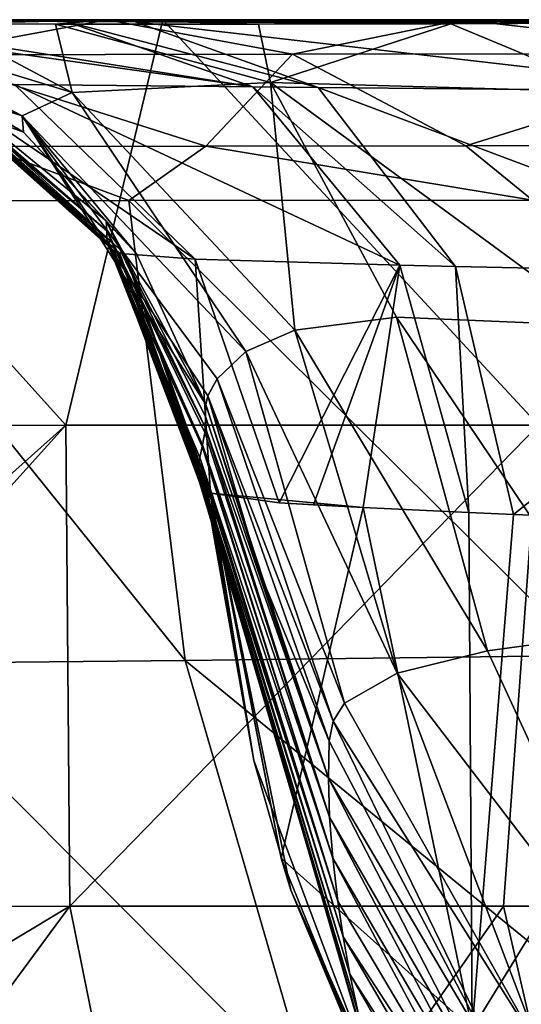
# Model space of a CAD drawing. Units: millimetres. Extents: x -250 to 250, y -213 to 10.
# Drawn here: x -227 to -203, y -47 to 0 of the extents above; entities that cross this region are included whole.
import ezdxf

# ---------------------------------------------------------------- set-up
doc = ezdxf.new("R2010")
doc.units = ezdxf.units.MM
doc.header["$LTSCALE"] = 65.185185
for name, color, linetype in [('1', 7, 'CONTINUOUS'), ('12', 7, 'CONTINUOUS'), ('19', 7, 'CONTINUOUS'), ('2', 7, 'CONTINUOUS'), ('22', 7, 'CONTINUOUS'), ('23', 7, 'CONTINUOUS'), ('24', 7, 'CONTINUOUS'), ('25', 7, 'CONTINUOUS'), ('26', 7, 'CONTINUOUS'), ('3', 7, 'CONTINUOUS'), ('4', 7, 'CONTINUOUS'), ('6', 7, 'CONTINUOUS'), ('74', 7, 'CONTINUOUS'), ('76', 7, 'CONTINUOUS'), ('78', 7, 'CONTINUOUS'), ('8', 7, 'CONTINUOUS'), ('9', 7, 'CONTINUOUS')]:
    doc.layers.add(name, color=color, linetype=linetype)

msp = doc.modelspace()

# ---------------------------------------------------------------- linework, layer by layer
at = {"layer": '1', "color": 7, "linetype": 'CONTINUOUS'}
for points in [[(-234.823, -0.01, 359.883), (-231.617, -1.663, 372.515), (-222.629, -0.012, 375.289), (-234.823, -0.01, 359.883)], [(-231.617, -1.663, 372.515), (-213.831, -1.643, 386.5), (-222.629, -0.012, 375.289), (-231.617, -1.663, 372.515)], [(-222.629, -0.012, 375.289), (-213.831, -1.643, 386.5), (-205.788, -0.014, 385.032), (-222.629, -0.012, 375.289)], [(-213.831, -1.643, 386.5), (-191.613, -1.625, 392.876), (-205.788, -0.014, 385.032), (-213.831, -1.643, 386.5)], [(-205.788, -0.014, 385.032), (-191.613, -1.625, 392.876), (-185.592, -0.015, 389.079), (-205.788, -0.014, 385.032)], [(-213.831, -1.643, 386.5), (-231.617, -1.663, 372.515), (-217.94, -6.003, 386.413), (-213.831, -1.643, 386.5)], [(-217.94, -6.003, 386.413), (-231.617, -1.663, 372.515), (-228.479, -6.018, 378.511), (-217.94, -6.003, 386.413)], [(-205.597, -5.989, 391.781), (-213.831, -1.643, 386.5), (-217.94, -6.003, 386.413), (-205.597, -5.989, 391.781)], [(-191.613, -1.625, 392.876), (-213.831, -1.643, 386.5), (-205.597, -5.989, 391.781), (-191.613, -1.625, 392.876)], [(-190.878, -5.973, 394.891), (-191.613, -1.625, 392.876), (-205.597, -5.989, 391.781), (-190.878, -5.973, 394.891)]]:
    msp.add_3dface(points, dxfattribs=at)
at = {"layer": '12', "color": 7, "linetype": 'CONTINUOUS'}
for points in [[(-221.602, -8.588, 384.026), (-228.479, -6.018, 378.511), (-236.492, -8.603, 369.117), (-221.602, -8.588, 384.026)], [(-217.94, -6.003, 386.413), (-228.479, -6.018, 378.511), (-221.602, -8.588, 384.026), (-217.94, -6.003, 386.413)], [(-202.427, -8.57, 392.657), (-217.94, -6.003, 386.413), (-221.602, -8.588, 384.026), (-202.427, -8.57, 392.657)], [(-205.597, -5.989, 391.781), (-217.94, -6.003, 386.413), (-202.427, -8.57, 392.657), (-205.597, -5.989, 391.781)], [(-190.878, -5.973, 394.891), (-205.597, -5.989, 391.781), (-202.427, -8.57, 392.657), (-190.878, -5.973, 394.891)], [(-221.602, -8.588, 384.026), (-236.492, -8.603, 369.117), (-218.932, -30.437, 381.553), (-221.602, -8.588, 384.026)], [(-236.492, -8.603, 369.117), (-233.471, -30.57, 366.724), (-218.932, -30.437, 381.553), (-236.492, -8.603, 369.117)], [(-202.427, -8.57, 392.657), (-221.602, -8.588, 384.026), (-199.787, -30.185, 390.308), (-202.427, -8.57, 392.657)], [(-221.602, -8.588, 384.026), (-218.932, -30.437, 381.553), (-199.787, -30.185, 390.308), (-221.602, -8.588, 384.026)], [(-218.932, -30.437, 381.553), (-193.99, -50.811, 383.324), (-199.787, -30.185, 390.308), (-218.932, -30.437, 381.553)], [(-233.471, -30.57, 366.724), (-212.883, -51.269, 374.638), (-218.932, -30.437, 381.553), (-233.471, -30.57, 366.724)], [(-226.912, -51.532, 360.537), (-212.883, -51.269, 374.638), (-233.471, -30.57, 366.724), (-226.912, -51.532, 360.537)], [(-212.883, -51.269, 374.638), (-193.99, -50.811, 383.324), (-218.932, -30.437, 381.553), (-212.883, -51.269, 374.638)]]:
    msp.add_3dface(points, dxfattribs=at)
at = {"layer": '19', "color": 7, "linetype": 'CONTINUOUS'}
for points in [[(-217.72, -22.487, 116.721), (-214.371, -39.82, 114.652), (-210.466, -23.171, 85.929), (-217.72, -22.487, 116.721)], [(-214.47, -22.938, 95.318), (-217.72, -22.487, 116.721), (-210.466, -23.171, 85.929), (-214.47, -22.938, 95.318)], [(-212.826, -23.043, 90.849), (-214.47, -22.938, 95.318), (-210.466, -23.171, 85.929), (-212.826, -23.043, 90.849)], [(-210.466, -23.171, 85.929), (-214.371, -39.82, 114.652), (-205.285, -47.943, 85.398), (-210.466, -23.171, 85.929)], [(-210.466, -23.171, 85.929), (-205.285, -47.943, 85.398), (-205.452, -23.405, 78.5), (-210.466, -23.171, 85.929)], [(-205.452, -23.405, 78.5), (-205.285, -47.943, 85.398), (-203.331, -23.495, 76.103), (-205.452, -23.405, 78.5)], [(-203.331, -23.495, 76.103), (-205.285, -47.943, 85.398), (-190.544, -23.961, 66.632), (-203.331, -23.495, 76.103)], [(-190.544, -23.961, 66.632), (-205.285, -47.943, 85.398), (-188.185, -43.433, 67.159), (-190.544, -23.961, 66.632)], [(-214.371, -39.82, 114.652), (-207.711, -56.16, 111.475), (-205.285, -47.943, 85.398), (-214.371, -39.82, 114.652)], [(-205.285, -47.943, 85.398), (-194.12, -69.272, 83.261), (-188.185, -43.433, 67.159), (-205.285, -47.943, 85.398)]]:
    msp.add_3dface(points, dxfattribs=at)
at = {"layer": '2', "color": 7, "linetype": 'CONTINUOUS'}
for points in [[(-232.333, -0.037, 59), (-243.527, 0, 80.771), (-221.305, -0.094, 59), (-232.333, -0.037, 59)], [(-221.305, -0.094, 59), (-243.527, 0, 80.771), (-224.586, -0.081, 62.703), (-221.305, -0.094, 59)], [(-224.586, -0.081, 62.703), (-243.527, 0, 80.771), (-235.708, -0.036, 81.308), (-224.586, -0.081, 62.703)]]:
    msp.add_3dface(points, dxfattribs=at)
at = {"layer": '22', "color": 7, "linetype": 'CONTINUOUS'}
for points in [[(-221.305, -0.094, 59), (-197.075, -0.189, 42.326), (-204.904, -0.158, 46.194), (-221.305, -0.094, 59)], [(-197.075, -0.189, 42.326), (-221.305, -0.094, 59), (-192.581, -3.411, 53.575), (-197.075, -0.189, 42.326)], [(-192.581, -3.411, 53.575), (-221.305, -0.094, 59), (-212.612, -3.225, 67.241), (-192.581, -3.411, 53.575)], [(-197.075, -0.189, 42.326), (-201.762, -0.17, 44.504), (-204.904, -0.158, 46.194), (-197.075, -0.189, 42.326)], [(-189.029, -12.09, 61.861), (-192.581, -3.411, 53.575), (-212.612, -3.225, 67.241), (-189.029, -12.09, 61.861)], [(-206.088, -11.72, 73.45), (-189.029, -12.09, 61.861), (-212.612, -3.225, 67.241), (-206.088, -11.72, 73.45)], [(-203.331, -23.495, 76.103), (-189.029, -12.09, 61.861), (-206.088, -11.72, 73.45), (-203.331, -23.495, 76.103)], [(-203.331, -23.495, 76.103), (-190.544, -23.961, 66.632), (-189.029, -12.09, 61.861), (-203.331, -23.495, 76.103)]]:
    msp.add_3dface(points, dxfattribs=at)
at = {"layer": '23', "color": 7, "linetype": 'CONTINUOUS'}
for points in [[(-235.708, -0.036, 81.308), (-238.26, -0.026, 88.352), (-215.722, -3.194, 70.75), (-235.708, -0.036, 81.308)], [(-238.26, -0.026, 88.352), (-227.036, -3.074, 92.12), (-215.722, -3.194, 70.75), (-238.26, -0.026, 88.352)], [(-224.586, -0.081, 62.703), (-235.708, -0.036, 81.308), (-215.722, -3.194, 70.75), (-224.586, -0.081, 62.703)], [(-221.305, -0.094, 59), (-224.586, -0.081, 62.703), (-212.612, -3.225, 67.241), (-221.305, -0.094, 59)], [(-212.612, -3.225, 67.241), (-224.586, -0.081, 62.703), (-215.722, -3.194, 70.75), (-212.612, -3.225, 67.241)], [(-218.46, -11.368, 94.766), (-227.036, -3.074, 92.12), (-230.737, -2.998, 116.588), (-218.46, -11.368, 94.766)], [(-221.804, -11.123, 116.68), (-218.46, -11.368, 94.766), (-230.737, -2.998, 116.588), (-221.804, -11.123, 116.68)], [(-227.036, -3.074, 92.12), (-218.46, -11.368, 94.766), (-208.723, -11.654, 76.413), (-227.036, -3.074, 92.12)], [(-215.722, -3.194, 70.75), (-227.036, -3.074, 92.12), (-208.723, -11.654, 76.413), (-215.722, -3.194, 70.75)], [(-206.088, -11.72, 73.45), (-212.612, -3.225, 67.241), (-215.722, -3.194, 70.75), (-206.088, -11.72, 73.45)], [(-206.088, -11.72, 73.45), (-215.722, -3.194, 70.75), (-208.723, -11.654, 76.413), (-206.088, -11.72, 73.45)], [(-217.72, -22.487, 116.721), (-218.46, -11.368, 94.766), (-221.804, -11.123, 116.68), (-217.72, -22.487, 116.721)], [(-217.72, -22.487, 116.721), (-214.47, -22.938, 95.318), (-218.46, -11.368, 94.766), (-217.72, -22.487, 116.721)], [(-218.46, -11.368, 94.766), (-214.47, -22.938, 95.318), (-208.723, -11.654, 76.413), (-218.46, -11.368, 94.766)], [(-214.47, -22.938, 95.318), (-212.826, -23.043, 90.849), (-208.723, -11.654, 76.413), (-214.47, -22.938, 95.318)], [(-212.826, -23.043, 90.849), (-210.466, -23.171, 85.929), (-208.723, -11.654, 76.413), (-212.826, -23.043, 90.849)], [(-210.466, -23.171, 85.929), (-205.452, -23.405, 78.5), (-208.723, -11.654, 76.413), (-210.466, -23.171, 85.929)], [(-205.452, -23.405, 78.5), (-206.088, -11.72, 73.45), (-208.723, -11.654, 76.413), (-205.452, -23.405, 78.5)], [(-205.452, -23.405, 78.5), (-203.331, -23.495, 76.103), (-206.088, -11.72, 73.45), (-205.452, -23.405, 78.5)]]:
    msp.add_3dface(points, dxfattribs=at)
at = {"layer": '24', "color": 7, "linetype": 'CONTINUOUS'}
for points in [[(-221.804, -11.123, 116.68), (-230.737, -2.998, 116.588), (-230.964, -2.995, 141.907), (-221.804, -11.123, 116.68)], [(-222.057, -11.071, 141.971), (-221.804, -11.123, 116.68), (-230.964, -2.995, 141.907), (-222.057, -11.071, 141.971)], [(-217.95, -22.37, 142), (-217.847, -22.432, 129.659), (-222.057, -11.071, 141.971), (-217.95, -22.37, 142)], [(-217.847, -22.432, 129.659), (-221.804, -11.123, 116.68), (-222.057, -11.071, 141.971), (-217.847, -22.432, 129.659)], [(-217.847, -22.432, 129.659), (-217.749, -22.476, 119.461), (-221.804, -11.123, 116.68), (-217.847, -22.432, 129.659)], [(-217.749, -22.476, 119.461), (-217.72, -22.487, 116.721), (-221.804, -11.123, 116.68), (-217.749, -22.476, 119.461)]]:
    msp.add_3dface(points, dxfattribs=at)
at = {"layer": '25', "color": 7, "linetype": 'CONTINUOUS'}
for points in [[(-226.606, -5.339, 306.372), (-231.098, -2.679, 283.594), (-233.499, -1.515, 306.479), (-226.606, -5.339, 306.372)], [(-231.325, -2.872, 237.85), (-231.21, -2.795, 260.714), (-222.659, -10.385, 237.774), (-231.325, -2.872, 237.85)], [(-231.21, -2.795, 260.714), (-231.098, -2.679, 283.594), (-222.653, -10.033, 260.59), (-231.21, -2.795, 260.714)], [(-231.21, -2.795, 260.714), (-222.653, -10.033, 260.59), (-222.659, -10.385, 237.774), (-231.21, -2.795, 260.714)], [(-222.684, -9.548, 283.481), (-231.098, -2.679, 283.594), (-226.606, -5.339, 306.372), (-222.684, -9.548, 283.481)], [(-231.098, -2.679, 283.594), (-222.684, -9.548, 283.481), (-222.653, -10.033, 260.59), (-231.098, -2.679, 283.594)], [(-231.356, -2.925, 214.986), (-231.325, -2.872, 237.85), (-222.603, -10.649, 214.959), (-231.356, -2.925, 214.986)], [(-231.356, -2.925, 214.986), (-222.603, -10.649, 214.959), (-222.479, -10.843, 192.135), (-231.356, -2.925, 214.986)], [(-231.297, -2.961, 192.119), (-231.356, -2.925, 214.986), (-222.479, -10.843, 192.135), (-231.297, -2.961, 192.119)], [(-231.325, -2.872, 237.85), (-222.659, -10.385, 237.774), (-222.603, -10.649, 214.959), (-231.325, -2.872, 237.85)], [(-231.297, -2.961, 192.119), (-222.479, -10.843, 192.135), (-222.3, -10.977, 169.295), (-231.297, -2.961, 192.119)], [(-231.166, -2.985, 169.247), (-231.297, -2.961, 192.119), (-222.3, -10.977, 169.295), (-231.166, -2.985, 169.247)], [(-231.166, -2.985, 169.247), (-222.3, -10.977, 169.295), (-222.096, -11.06, 146.433), (-231.166, -2.985, 169.247)], [(-230.996, -2.996, 146.37), (-231.166, -2.985, 169.247), (-222.096, -11.06, 146.433), (-230.996, -2.996, 146.37)], [(-230.965, -2.995, 142.084), (-230.996, -2.996, 146.37), (-222.058, -11.07, 142.149), (-230.965, -2.995, 142.084)], [(-230.996, -2.996, 146.37), (-222.096, -11.06, 146.433), (-222.058, -11.07, 142.149), (-230.996, -2.996, 146.37)], [(-221.246, -11.118, 306.289), (-222.684, -9.548, 283.481), (-226.606, -5.339, 306.372), (-221.246, -11.118, 306.289)], [(-217.952, -18.28, 306.239), (-217.967, -18.849, 293.406), (-222.684, -9.548, 283.481), (-217.952, -18.28, 306.239)], [(-217.952, -18.28, 306.239), (-222.684, -9.548, 283.481), (-221.246, -11.118, 306.289), (-217.952, -18.28, 306.239)], [(-217.967, -18.849, 293.406), (-217.977, -19.357, 283.021), (-222.684, -9.548, 283.481), (-217.967, -18.849, 293.406)], [(-222.684, -9.548, 283.481), (-217.977, -19.357, 283.021), (-222.653, -10.033, 260.59), (-222.684, -9.548, 283.481)], [(-222.653, -10.033, 260.59), (-218.115, -20.269, 260.859), (-222.659, -10.385, 237.774), (-222.653, -10.033, 260.59)], [(-217.977, -19.357, 283.021), (-217.996, -19.606, 277.646), (-222.653, -10.033, 260.59), (-217.977, -19.357, 283.021)], [(-217.996, -19.606, 277.646), (-218.099, -20.193, 262.992), (-222.653, -10.033, 260.59), (-217.996, -19.606, 277.646)], [(-218.099, -20.193, 262.992), (-218.115, -20.269, 260.859), (-222.653, -10.033, 260.59), (-218.099, -20.193, 262.992)], [(-218.115, -20.269, 260.859), (-218.227, -20.794, 244.356), (-222.659, -10.385, 237.774), (-218.115, -20.269, 260.859)], [(-218.227, -20.794, 244.356), (-218.259, -20.976, 237.763), (-222.659, -10.385, 237.774), (-218.227, -20.794, 244.356)], [(-222.659, -10.385, 237.774), (-218.259, -20.976, 237.763), (-222.603, -10.649, 214.959), (-222.659, -10.385, 237.774)], [(-218.259, -20.976, 237.763), (-218.299, -21.279, 225.489), (-222.603, -10.649, 214.959), (-218.259, -20.976, 237.763)], [(-218.299, -21.279, 225.489), (-218.311, -21.507, 214.854), (-222.603, -10.649, 214.959), (-218.299, -21.279, 225.489)], [(-222.603, -10.649, 214.959), (-218.311, -21.507, 214.854), (-222.479, -10.843, 192.135), (-222.603, -10.649, 214.959)], [(-218.311, -21.507, 214.854), (-218.308, -21.634, 208.219), (-222.479, -10.843, 192.135), (-218.311, -21.507, 214.854)], [(-218.308, -21.634, 208.219), (-218.281, -21.851, 195.212), (-222.479, -10.843, 192.135), (-218.308, -21.634, 208.219)], [(-218.281, -21.851, 195.212), (-218.271, -21.896, 192.184), (-222.479, -10.843, 192.135), (-218.281, -21.851, 195.212)], [(-222.479, -10.843, 192.135), (-218.271, -21.896, 192.184), (-222.3, -10.977, 169.295), (-222.479, -10.843, 192.135)], [(-218.271, -21.896, 192.184), (-218.234, -22.01, 183.711), (-222.3, -10.977, 169.295), (-218.271, -21.896, 192.184)], [(-218.234, -22.01, 183.711), (-218.154, -22.166, 169.691), (-222.3, -10.977, 169.295), (-218.234, -22.01, 183.711)], [(-222.3, -10.977, 169.295), (-218.154, -22.166, 169.691), (-222.096, -11.06, 146.433), (-222.3, -10.977, 169.295)], [(-218.154, -22.166, 169.691), (-218.141, -22.184, 167.83), (-222.096, -11.06, 146.433), (-218.154, -22.166, 169.691)], [(-218.141, -22.184, 167.83), (-218.061, -22.278, 156.51), (-222.096, -11.06, 146.433), (-218.141, -22.184, 167.83)], [(-218.061, -22.278, 156.51), (-217.988, -22.343, 146.84), (-222.096, -11.06, 146.433), (-218.061, -22.278, 156.51)], [(-222.096, -11.06, 146.433), (-217.988, -22.343, 146.84), (-222.058, -11.07, 142.149), (-222.096, -11.06, 146.433)], [(-217.988, -22.343, 146.84), (-217.951, -22.369, 142.178), (-222.058, -11.07, 142.149), (-217.988, -22.343, 146.84)]]:
    msp.add_3dface(points, dxfattribs=at)
at = {"layer": '26', "color": 7, "linetype": 'CONTINUOUS'}
for points in [[(-226.606, -5.339, 306.372), (-233.499, -1.515, 306.479), (-240.874, -0.033, 317.716), (-226.606, -5.339, 306.372)], [(-226.606, -5.339, 306.372), (-240.874, -0.033, 317.716), (-226.676, -4.565, 327.152), (-226.606, -5.339, 306.372)], [(-240.874, -0.033, 317.716), (-239.302, -0.075, 334.104), (-226.676, -4.565, 327.152), (-240.874, -0.033, 317.716)], [(-239.302, -0.075, 334.104), (-235.073, -0.16, 350.355), (-226.676, -4.565, 327.152), (-239.302, -0.075, 334.104)], [(-235.073, -0.16, 350.355), (-230.448, -0.195, 359.873), (-224.292, -3.453, 346.797), (-235.073, -0.16, 350.355)], [(-226.676, -4.565, 327.152), (-235.073, -0.16, 350.355), (-224.292, -3.453, 346.797), (-226.676, -4.565, 327.152)], [(-230.448, -0.195, 359.873), (-225.097, -0.21, 367.326), (-224.292, -3.453, 346.797), (-230.448, -0.195, 359.873)], [(-225.097, -0.21, 367.326), (-215.438, -0.212, 376.28), (-214.877, -2.982, 363.399), (-225.097, -0.21, 367.326)], [(-224.292, -3.453, 346.797), (-225.097, -0.21, 367.326), (-214.877, -2.982, 363.399), (-224.292, -3.453, 346.797)], [(-215.438, -0.212, 376.28), (-206.312, -0.189, 381.651), (-214.877, -2.982, 363.399), (-215.438, -0.212, 376.28)], [(-214.877, -2.982, 363.399), (-206.312, -0.189, 381.651), (-198.493, -3.449, 373.078), (-214.877, -2.982, 363.399)], [(-206.312, -0.189, 381.651), (-193.622, -0.138, 386.021), (-198.493, -3.449, 373.078), (-206.312, -0.189, 381.651)], [(-213.716, -14.742, 345.436), (-224.292, -3.453, 346.797), (-214.877, -2.982, 363.399), (-213.716, -14.742, 345.436)], [(-199.109, -14.541, 361.558), (-208.881, -14.119, 353.762), (-214.877, -2.982, 363.399), (-199.109, -14.541, 361.558)], [(-199.109, -14.541, 361.558), (-214.877, -2.982, 363.399), (-198.493, -3.449, 373.078), (-199.109, -14.541, 361.558)], [(-208.881, -14.119, 353.762), (-213.716, -14.742, 345.436), (-214.877, -2.982, 363.399), (-208.881, -14.119, 353.762)], [(-216.054, -15.753, 337.185), (-226.676, -4.565, 327.152), (-224.292, -3.453, 346.797), (-216.054, -15.753, 337.185)], [(-213.716, -14.742, 345.436), (-216.054, -15.753, 337.185), (-224.292, -3.453, 346.797), (-213.716, -14.742, 345.436)], [(-217.857, -17.864, 314.934), (-217.952, -18.28, 306.239), (-226.676, -4.565, 327.152), (-217.857, -17.864, 314.934)], [(-217.952, -18.28, 306.239), (-221.246, -11.118, 306.289), (-226.676, -4.565, 327.152), (-217.952, -18.28, 306.239)], [(-216.054, -15.753, 337.185), (-217.414, -17.053, 325.892), (-226.676, -4.565, 327.152), (-216.054, -15.753, 337.185)], [(-217.414, -17.053, 325.892), (-217.857, -17.864, 314.934), (-226.676, -4.565, 327.152), (-217.414, -17.053, 325.892)], [(-221.246, -11.118, 306.289), (-226.606, -5.339, 306.372), (-226.676, -4.565, 327.152), (-221.246, -11.118, 306.289)]]:
    msp.add_3dface(points, dxfattribs=at)
at = {"layer": '3', "color": 7, "linetype": 'CONTINUOUS'}
for points in [[(-242.571, 0, 24.434), (-242.701, 0, 30.512), (-223.833, -0.06, 46.798), (-242.571, 0, 24.434)], [(-241.987, 0), (-242.571, 0, 24.434), (-220.521, -0.037, 24.359), (-241.987, 0)], [(-220.521, -0.037, 24.359), (-242.571, 0, 24.434), (-223.833, -0.06, 46.798), (-220.521, -0.037, 24.359)], [(-242.701, 0, 30.512), (-243.014, 0, 46.63), (-223.833, -0.06, 46.798), (-242.701, 0, 30.512)], [(-243.014, 0, 46.63), (-232.333, -0.037, 59), (-223.833, -0.06, 46.798), (-243.014, 0, 46.63)], [(-219.988, 0), (-241.987, 0), (-220.521, -0.037, 24.359), (-219.988, 0)], [(-232.333, -0.037, 59), (-221.305, -0.094, 59), (-223.833, -0.06, 46.798), (-232.333, -0.037, 59)], [(-204.904, -0.158, 46.194), (-220.521, -0.037, 24.359), (-223.833, -0.06, 46.798), (-204.904, -0.158, 46.194)], [(-221.305, -0.094, 59), (-204.904, -0.158, 46.194), (-223.833, -0.06, 46.798), (-221.305, -0.094, 59)], [(-198.469, -0.1, 24.206), (-219.988, 0), (-220.521, -0.037, 24.359), (-198.469, -0.1, 24.206)], [(-198.469, -0.1, 24.206), (-220.521, -0.037, 24.359), (-201.762, -0.17, 44.504), (-198.469, -0.1, 24.206)], [(-201.762, -0.17, 44.504), (-220.521, -0.037, 24.359), (-204.904, -0.158, 46.194), (-201.762, -0.17, 44.504)], [(-197.989, 0), (-219.988, 0), (-198.469, -0.1, 24.206), (-197.989, 0)]]:
    msp.add_3dface(points, dxfattribs=at)
at = {"layer": '4', "color": 7, "linetype": 'CONTINUOUS'}
for points in [[(-217.95, -22.37, 142), (-215.666, -35.177, 142), (-217.847, -22.432, 129.659), (-217.95, -22.37, 142)], [(-217.749, -22.476, 119.461), (-217.847, -22.432, 129.659), (-215.666, -35.177, 142), (-217.749, -22.476, 119.461)], [(-217.749, -22.476, 119.461), (-215.666, -35.177, 142), (-213.905, -41.332, 119.453), (-217.749, -22.476, 119.461)], [(-217.749, -22.476, 119.461), (-213.905, -41.332, 119.453), (-214.371, -39.82, 114.652), (-217.749, -22.476, 119.461)], [(-217.72, -22.487, 116.721), (-217.749, -22.476, 119.461), (-214.371, -39.82, 114.652), (-217.72, -22.487, 116.721)], [(-215.666, -35.177, 142), (-209.712, -51.052, 142), (-213.905, -41.332, 119.453), (-215.666, -35.177, 142)], [(-214.371, -39.82, 114.652), (-213.905, -41.332, 119.453), (-207.711, -56.16, 111.475), (-214.371, -39.82, 114.652)], [(-213.905, -41.332, 119.453), (-209.712, -51.052, 142), (-206.079, -58.794, 119.563), (-213.905, -41.332, 119.453)], [(-213.905, -41.332, 119.453), (-206.079, -58.794, 119.563), (-207.711, -56.16, 111.475), (-213.905, -41.332, 119.453)]]:
    msp.add_3dface(points, dxfattribs=at)
at = {"layer": '6', "color": 7, "linetype": 'CONTINUOUS'}
for points in [[(-198.756, -29.173, 350.166), (-196.823, -46.742, 326.551), (-204.568, -29.967, 342.61), (-198.756, -29.173, 350.166)], [(-204.568, -29.967, 342.61), (-196.823, -46.742, 326.551), (-208.848, -31.024, 332.558), (-204.568, -29.967, 342.61)], [(-208.848, -31.024, 332.558), (-202.065, -48.925, 306.625), (-211.354, -32.456, 318.924), (-208.848, -31.024, 332.558)], [(-196.823, -46.742, 326.551), (-202.065, -48.925, 306.625), (-208.848, -31.024, 332.558), (-196.823, -46.742, 326.551)], [(-211.354, -32.456, 318.924), (-202.065, -48.925, 306.625), (-211.891, -33.312, 310.777), (-211.354, -32.456, 318.924)], [(-211.891, -33.312, 310.777), (-203.345, -50.917, 286.003), (-212.084, -34.255, 301.816), (-211.891, -33.312, 310.777)], [(-202.065, -48.925, 306.625), (-203.345, -50.917, 286.003), (-211.891, -33.312, 310.777), (-202.065, -48.925, 306.625)], [(-212.084, -34.255, 301.816), (-203.345, -50.917, 286.003), (-212.122, -36.018, 285.04), (-212.084, -34.255, 301.816)], [(-203.345, -50.917, 286.003), (-203.496, -52.702, 265.362), (-212.122, -36.018, 285.04), (-203.345, -50.917, 286.003)], [(-212.122, -36.018, 285.04), (-203.496, -52.702, 265.362), (-212.064, -37.872, 267.403), (-212.122, -36.018, 285.04)], [(-203.496, -52.702, 265.362), (-203.316, -54.477, 244.769), (-212.064, -37.872, 267.403), (-203.496, -52.702, 265.362)], [(-212.064, -37.872, 267.403), (-203.316, -54.477, 244.769), (-211.916, -39.814, 248.926), (-212.064, -37.872, 267.403)], [(-203.316, -54.477, 244.769), (-203.087, -56.341, 224.193), (-211.916, -39.814, 248.926), (-203.316, -54.477, 244.769)], [(-211.916, -39.814, 248.926), (-203.087, -56.341, 224.193), (-211.676, -41.851, 229.545), (-211.916, -39.814, 248.926)], [(-211.676, -41.851, 229.545), (-203.087, -56.341, 224.193), (-211.418, -43.551, 213.364), (-211.676, -41.851, 229.545)], [(-203.087, -56.341, 224.193), (-202.822, -58.279, 203.628), (-211.418, -43.551, 213.364), (-203.087, -56.341, 224.193)], [(-211.418, -43.551, 213.364), (-202.822, -58.279, 203.628), (-211.098, -45.317, 196.562), (-211.418, -43.551, 213.364)], [(-202.822, -58.279, 203.628), (-202.514, -60.273, 183.075), (-211.098, -45.317, 196.562), (-202.822, -58.279, 203.628)], [(-211.098, -45.317, 196.562), (-202.514, -60.273, 183.075), (-210.711, -47.157, 179.061), (-211.098, -45.317, 196.562)]]:
    msp.add_3dface(points, dxfattribs=at)
at = {"layer": '74', "linetype": 'CONTINUOUS'}
for points in [[(-247.357, -19.281), (-241.987, 0), (-224.598, -19.255), (-247.357, -19.281)], [(-241.987, 0), (-219.988, 0), (-224.598, -19.255), (-241.987, 0)], [(-224.598, -19.255), (-219.988, 0), (-202.138, -19.255), (-224.598, -19.255)], [(-219.988, 0), (-197.989, 0), (-202.138, -19.255), (-219.988, 0)], [(-247.357, -19.281), (-224.598, -19.255), (-245.721, -38.094), (-247.357, -19.281)], [(-224.598, -19.255), (-245.235, -42.108), (-245.721, -38.094), (-224.598, -19.255)], [(-224.598, -19.255), (-224.407, -42.101), (-245.235, -42.108), (-224.598, -19.255)], [(-224.598, -19.255), (-202.138, -19.255), (-224.407, -42.101), (-224.598, -19.255)], [(-202.138, -19.255), (-203.797, -42.101), (-224.407, -42.101), (-202.138, -19.255)], [(-202.138, -19.255), (-183.186, -42.101), (-203.797, -42.101), (-202.138, -19.255)], [(-224.407, -42.101), (-243.532, -53.57), (-245.235, -42.108), (-224.407, -42.101)], [(-241.295, -64.987), (-243.532, -53.57), (-224.407, -42.101), (-241.295, -64.987)], [(-219.784, -64.947), (-241.295, -64.987), (-224.407, -42.101), (-219.784, -64.947)], [(-203.797, -42.101), (-219.784, -64.947), (-224.407, -42.101), (-203.797, -42.101)], [(-198.561, -64.947), (-219.784, -64.947), (-203.797, -42.101), (-198.561, -64.947)], [(-183.186, -42.101), (-198.561, -64.947), (-203.797, -42.101), (-183.186, -42.101)]]:
    msp.add_3dface(points, dxfattribs=at)
at = {"layer": '76', "color": 7, "linetype": 'CONTINUOUS'}
for points in [[(-234.823, -0.01, 359.883), (-222.629, -0.012, 375.289), (-230.448, -0.195, 359.873), (-234.823, -0.01, 359.883)], [(-222.629, -0.012, 375.289), (-225.097, -0.21, 367.326), (-230.448, -0.195, 359.873), (-222.629, -0.012, 375.289)], [(-222.629, -0.012, 375.289), (-215.438, -0.212, 376.28), (-225.097, -0.21, 367.326), (-222.629, -0.012, 375.289)], [(-222.629, -0.012, 375.289), (-205.788, -0.014, 385.032), (-215.438, -0.212, 376.28), (-222.629, -0.012, 375.289)], [(-205.788, -0.014, 385.032), (-206.312, -0.189, 381.651), (-215.438, -0.212, 376.28), (-205.788, -0.014, 385.032)], [(-205.788, -0.014, 385.032), (-193.622, -0.138, 386.021), (-206.312, -0.189, 381.651), (-205.788, -0.014, 385.032)], [(-205.788, -0.014, 385.032), (-185.592, -0.015, 389.079), (-193.622, -0.138, 386.021), (-205.788, -0.014, 385.032)]]:
    msp.add_3dface(points, dxfattribs=at)
at = {"layer": '78', "color": 7, "linetype": 'CONTINUOUS'}
for points in [[(-222.057, -11.071, 141.971), (-230.964, -2.995, 141.907), (-230.965, -2.995, 142.084), (-222.057, -11.071, 141.971)], [(-222.057, -11.071, 141.971), (-230.965, -2.995, 142.084), (-222.058, -11.07, 142.149), (-222.057, -11.071, 141.971)], [(-217.951, -22.369, 142.178), (-222.057, -11.071, 141.971), (-222.058, -11.07, 142.149), (-217.951, -22.369, 142.178)], [(-217.95, -22.37, 142.089), (-217.95, -22.37, 142), (-222.057, -11.071, 141.971), (-217.95, -22.37, 142.089)], [(-217.951, -22.369, 142.178), (-217.95, -22.37, 142.089), (-222.057, -11.071, 141.971), (-217.951, -22.369, 142.178)]]:
    msp.add_3dface(points, dxfattribs=at)
at = {"layer": '8', "color": 7, "linetype": 'CONTINUOUS'}
for points in [[(-217.952, -18.28, 306.239), (-212.122, -36.018, 285.04), (-217.967, -18.849, 293.406), (-217.952, -18.28, 306.239)], [(-212.122, -36.018, 285.04), (-217.952, -18.28, 306.239), (-215.417, -26.179, 304.328), (-212.122, -36.018, 285.04)], [(-217.967, -18.849, 293.406), (-212.122, -36.018, 285.04), (-217.977, -19.357, 283.021), (-217.967, -18.849, 293.406)], [(-217.996, -19.606, 277.646), (-212.064, -37.872, 267.403), (-218.099, -20.193, 262.992), (-217.996, -19.606, 277.646)], [(-217.977, -19.357, 283.021), (-212.064, -37.872, 267.403), (-217.996, -19.606, 277.646), (-217.977, -19.357, 283.021)], [(-212.122, -36.018, 285.04), (-212.064, -37.872, 267.403), (-217.977, -19.357, 283.021), (-212.122, -36.018, 285.04)], [(-218.115, -20.269, 260.859), (-211.916, -39.814, 248.926), (-218.227, -20.794, 244.356), (-218.115, -20.269, 260.859)], [(-218.099, -20.193, 262.992), (-211.916, -39.814, 248.926), (-218.115, -20.269, 260.859), (-218.099, -20.193, 262.992)], [(-212.064, -37.872, 267.403), (-211.916, -39.814, 248.926), (-218.099, -20.193, 262.992), (-212.064, -37.872, 267.403)], [(-218.259, -20.976, 237.763), (-211.676, -41.851, 229.545), (-218.299, -21.279, 225.489), (-218.259, -20.976, 237.763)], [(-218.227, -20.794, 244.356), (-211.676, -41.851, 229.545), (-218.259, -20.976, 237.763), (-218.227, -20.794, 244.356)], [(-211.916, -39.814, 248.926), (-211.676, -41.851, 229.545), (-218.227, -20.794, 244.356), (-211.916, -39.814, 248.926)], [(-218.299, -21.279, 225.489), (-211.418, -43.551, 213.364), (-218.311, -21.507, 214.854), (-218.299, -21.279, 225.489)], [(-211.418, -43.551, 213.364), (-211.098, -45.317, 196.562), (-218.311, -21.507, 214.854), (-211.418, -43.551, 213.364)], [(-218.311, -21.507, 214.854), (-211.098, -45.317, 196.562), (-218.308, -21.634, 208.219), (-218.311, -21.507, 214.854)], [(-211.676, -41.851, 229.545), (-211.418, -43.551, 213.364), (-218.299, -21.279, 225.489), (-211.676, -41.851, 229.545)], [(-218.308, -21.634, 208.219), (-211.098, -45.317, 196.562), (-218.281, -21.851, 195.212), (-218.308, -21.634, 208.219)], [(-211.098, -45.317, 196.562), (-210.711, -47.157, 179.061), (-218.281, -21.851, 195.212), (-211.098, -45.317, 196.562)], [(-218.281, -21.851, 195.212), (-210.711, -47.157, 179.061), (-218.271, -21.896, 192.184), (-218.281, -21.851, 195.212)], [(-218.271, -21.896, 192.184), (-210.711, -47.157, 179.061), (-218.234, -22.01, 183.711), (-218.271, -21.896, 192.184)], [(-218.234, -22.01, 183.711), (-210.711, -47.157, 179.061), (-218.154, -22.166, 169.691), (-218.234, -22.01, 183.711)], [(-210.711, -47.157, 179.061), (-210.251, -49.069, 160.871), (-218.154, -22.166, 169.691), (-210.711, -47.157, 179.061)], [(-218.154, -22.166, 169.691), (-210.251, -49.069, 160.871), (-218.141, -22.184, 167.83), (-218.154, -22.166, 169.691)], [(-218.141, -22.184, 167.83), (-210.251, -49.069, 160.871), (-218.061, -22.278, 156.51), (-218.141, -22.184, 167.83)], [(-210.251, -49.069, 160.871), (-209.712, -51.052, 142), (-218.061, -22.278, 156.51), (-210.251, -49.069, 160.871)], [(-218.061, -22.278, 156.51), (-209.712, -51.052, 142), (-217.988, -22.343, 146.84), (-218.061, -22.278, 156.51)], [(-217.988, -22.343, 146.84), (-209.712, -51.052, 142), (-217.951, -22.369, 142.178), (-217.988, -22.343, 146.84)], [(-217.951, -22.369, 142.178), (-209.712, -51.052, 142), (-217.95, -22.37, 142.089), (-217.951, -22.369, 142.178)], [(-209.712, -51.052, 142), (-215.666, -35.177, 142), (-217.95, -22.37, 142.089), (-209.712, -51.052, 142)], [(-215.666, -35.177, 142), (-217.95, -22.37, 142), (-217.95, -22.37, 142.089), (-215.666, -35.177, 142)], [(-212.084, -34.255, 301.816), (-212.122, -36.018, 285.04), (-215.417, -26.179, 304.328), (-212.084, -34.255, 301.816)]]:
    msp.add_3dface(points, dxfattribs=at)
at = {"layer": '9', "color": 7, "linetype": 'CONTINUOUS'}
for points in [[(-208.881, -14.119, 353.762), (-204.568, -29.967, 342.61), (-213.716, -14.742, 345.436), (-208.881, -14.119, 353.762)], [(-198.756, -29.173, 350.166), (-204.568, -29.967, 342.61), (-208.881, -14.119, 353.762), (-198.756, -29.173, 350.166)], [(-199.109, -14.541, 361.558), (-198.756, -29.173, 350.166), (-208.881, -14.119, 353.762), (-199.109, -14.541, 361.558)], [(-213.716, -14.742, 345.436), (-208.848, -31.024, 332.558), (-216.054, -15.753, 337.185), (-213.716, -14.742, 345.436)], [(-204.568, -29.967, 342.61), (-208.848, -31.024, 332.558), (-213.716, -14.742, 345.436), (-204.568, -29.967, 342.61)], [(-216.054, -15.753, 337.185), (-211.354, -32.456, 318.924), (-217.414, -17.053, 325.892), (-216.054, -15.753, 337.185)], [(-208.848, -31.024, 332.558), (-211.354, -32.456, 318.924), (-216.054, -15.753, 337.185), (-208.848, -31.024, 332.558)], [(-217.414, -17.053, 325.892), (-211.891, -33.312, 310.777), (-217.857, -17.864, 314.934), (-217.414, -17.053, 325.892)], [(-211.354, -32.456, 318.924), (-211.891, -33.312, 310.777), (-217.414, -17.053, 325.892), (-211.354, -32.456, 318.924)], [(-215.417, -26.179, 304.328), (-217.952, -18.28, 306.239), (-217.857, -17.864, 314.934), (-215.417, -26.179, 304.328)], [(-211.891, -33.312, 310.777), (-212.084, -34.255, 301.816), (-217.857, -17.864, 314.934), (-211.891, -33.312, 310.777)], [(-212.084, -34.255, 301.816), (-215.417, -26.179, 304.328), (-217.857, -17.864, 314.934), (-212.084, -34.255, 301.816)]]:
    msp.add_3dface(points, dxfattribs=at)

doc.saveas('drawing.dxf')
